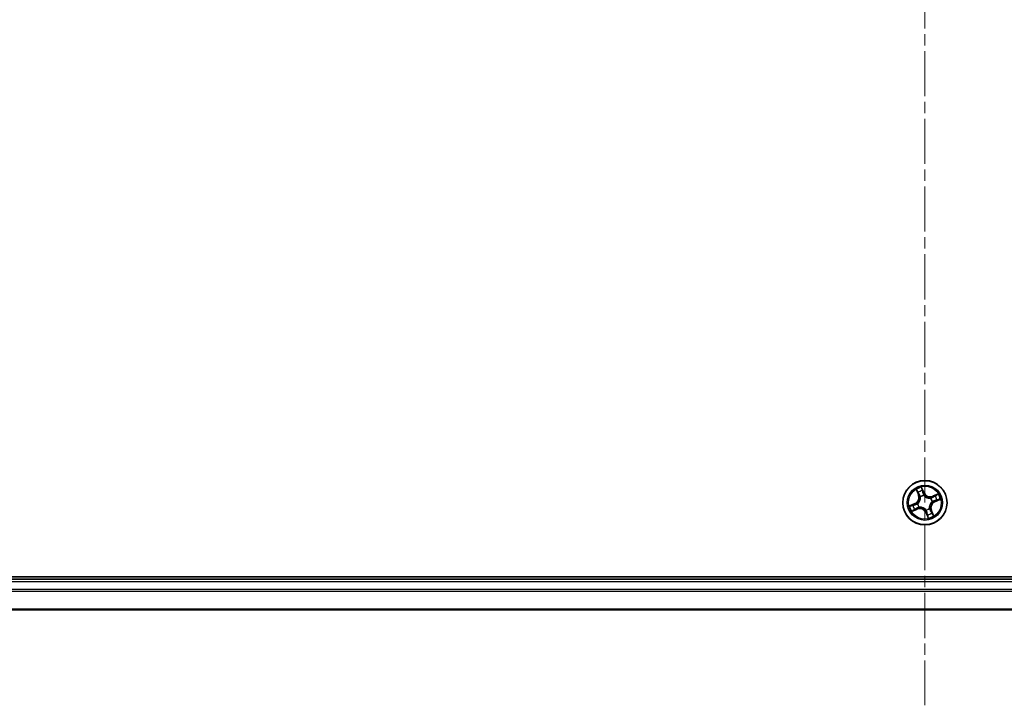
# Model space of a CAD drawing. Units: millimetres. Extents: x 7 to 7291, y 4 to 1409.
# Drawn here: x 897 to 1026, y 1103 to 1193 of the extents above; entities that cross this region are included whole.
import ezdxf

# ---------------------------------------------------------------- set-up
doc = ezdxf.new("R2010")
doc.units = ezdxf.units.MM
doc.header["$LTSCALE"] = 0.5
doc.linetypes.add('CHAIN', pattern=[0.3543, 0.2362, -0.0295, 0.0591, -0.0295])
for name, color, linetype, lineweight in [('Centerline (ISO)', 131, 'Continuous', 18), ('Visible (ISO)', 7, 'Continuous', 35), ('Visible Narrow (ISO)', 7, 'Continuous', 25)]:
    doc.layers.add(name, color=color, linetype=linetype, lineweight=lineweight)

msp = doc.modelspace()

# ---------------------------------------------------------------- linework, layer by layer
at = {"layer": 'Centerline (ISO)', "linetype": 'CHAIN', "ltscale": 50}
msp.add_line((1015.44863, 1286.10293), (1015.44863, 1103.10293), dxfattribs=at)
at = {"layer": 'Visible (ISO)'}
for p, q in [((1210.44863, 1119.90293), (820.44863, 1119.90293)), ((1205.44863, 1119.60293), (825.44863, 1119.60293)), ((825.44863, 1115.60293), (1205.44863, 1115.60293))]:
    msp.add_line(p, q, dxfattribs=at)
msp.add_circle((1015.44863, 1129.60293), 2.9, dxfattribs=at)
at = {"layer": 'Visible Narrow (ISO)'}
for p, q in [((1014.30213, 1131.31448), (1014.59282, 1130.59105)), ((1014.63904, 1130.60962), (1014.45629, 1131.06441)), ((1014.63904, 1130.60962), (1014.59282, 1130.59105)), ((1014.63904, 1130.60962), (1014.70644, 1130.63671)), ((1015.33728, 1130.90539), (1015.02153, 1131.61823)), ((1015.09324, 1131.33335), (1015.29174, 1130.88522)), ((1015.29174, 1130.88522), (1015.22532, 1130.8558)), ((1015.29174, 1130.88522), (1015.33728, 1130.90539)), ((1015.3113, 1130.56194), (1015.31432, 1130.54084)), ((1017.16018, 1130.74942), (1016.43675, 1130.45874)), ((1016.45532, 1130.41252), (1016.91011, 1130.59526)), ((1014.14617, 1129.49158), (1013.43332, 1129.17583)), ((1013.7182, 1129.24754), (1014.16634, 1129.44604)), ((1014.16634, 1129.44604), (1014.14617, 1129.49158)), ((1014.16634, 1129.44604), (1014.19576, 1129.37962)), ((1014.48961, 1129.4656), (1014.51071, 1129.46862)), ((1014.87009, 1130.35328), (1014.85708, 1130.37016)), ((1016.19898, 1130.18146), (1016.21586, 1130.19448)), ((1016.40764, 1129.74025), (1016.38654, 1129.73723)), ((1016.45532, 1130.41252), (1016.43675, 1130.45874)), ((1016.45532, 1130.41252), (1016.48241, 1130.34511)), ((1016.73092, 1129.75982), (1016.70149, 1129.82624)), ((1017.17905, 1129.95832), (1016.73092, 1129.75982)), ((1016.73092, 1129.75982), (1016.75109, 1129.71427)), ((1016.75109, 1129.71427), (1017.46393, 1130.03003)), ((1013.73708, 1128.45643), (1014.4605, 1128.74712)), ((1014.44193, 1128.79334), (1013.98714, 1128.6106)), ((1014.44193, 1128.79334), (1014.41485, 1128.86074)), ((1014.44193, 1128.79334), (1014.4605, 1128.74712)), ((1014.69828, 1129.02439), (1014.6814, 1129.01138)), ((1015.60552, 1128.32064), (1015.55997, 1128.30047)), ((1015.55997, 1128.30047), (1015.87573, 1127.58763)), ((1015.58595, 1128.64391), (1015.58293, 1128.66501)), ((1015.60552, 1128.32064), (1015.67193, 1128.35006)), ((1015.80402, 1127.87251), (1015.60552, 1128.32064)), ((1016.02716, 1128.85258), (1016.04018, 1128.8357)), ((1016.25822, 1128.59623), (1016.19081, 1128.56915)), ((1016.25822, 1128.59623), (1016.30444, 1128.6148)), ((1016.25822, 1128.59623), (1016.44096, 1128.14144)), ((1016.59512, 1127.89138), (1016.30444, 1128.6148)), ((825.44863, 1119.30293), (1205.44863, 1119.30293)), ((1205.44863, 1118.24344), (825.44863, 1118.24344)), ((825.44863, 1118.01297), (1205.44863, 1118.01297)), ((1205.44863, 1115.67246), (825.44863, 1115.67246))]:
    msp.add_line(p, q, dxfattribs=at)
for radius in [2.86769, 2.30915, 2.14146]:
    msp.add_circle((1015.44863, 1129.60293), radius, dxfattribs=at)
for centre, radius, start, end in [((1013.80022, 1130.27258), 0.85418, 293.8909814, 21.8909814), ((1013.80022, 1130.27258), 0.90399, 293.8909814, 21.8909814), ((1015.44863, 1129.60293), 2.06006, 101.9655631, 123.8163997), ((1015.44863, 1129.60293), 1.61218, 102.5834605, 123.1985022), ((1015.44863, 1129.60293), 0.9688, 98.1490254, 127.6329373), ((1015.44863, 1129.60293), 0.94748, 98.1490254, 127.6329373), ((1016.11828, 1131.25133), 0.90399, 203.8909814, 291.8909814), ((1016.11828, 1131.25133), 0.85418, 203.8909814, 291.8909814), ((1015.44863, 1129.60293), 2.06006, 11.9655631, 33.8163997), ((1015.44863, 1129.60293), 1.61218, 192.5834605, 213.1985022), ((1015.44863, 1129.60293), 0.9688, 188.1490254, 217.6329373), ((1015.44863, 1129.60293), 0.94748, 188.1490254, 217.6329373), ((1017.09703, 1128.93328), 0.90399, 113.8909814, 201.8909814), ((1015.44863, 1129.60293), 0.94748, 8.1490254, 37.6329373), ((1015.44863, 1129.60293), 0.9688, 8.1490254, 37.6329373), ((1017.09703, 1128.93328), 0.85418, 113.8909814, 201.8909814), ((1015.44863, 1129.60293), 1.61218, 12.5834605, 33.1985022), ((1015.44863, 1129.60293), 2.06006, 191.9655631, 213.8163997), ((1014.77898, 1127.95453), 0.90399, 23.8909814, 111.8909814), ((1014.77898, 1127.95453), 0.85418, 23.8909814, 111.8909814), ((1015.44863, 1129.60293), 0.94748, 278.1490254, 307.6329373), ((1015.44863, 1129.60293), 0.9688, 278.1490254, 307.6329373), ((1015.44863, 1129.60293), 1.61218, 282.5834605, 303.1985022), ((1015.44863, 1129.60293), 2.06006, 281.9655631, 303.8163997)]:
    msp.add_arc(centre, radius, start, end, dxfattribs=at)
for centre, major_axis, ratio, start_param, end_param in [((1014.50251, 1131.08298), (-0.04525, -0.02127), 0.548506655, 4.783578405, 6.178760573), ((1014.59042, 1130.91448), (-0.04238, -0.02653), 0.895740182, 4.730442692, 6.085865813), ((1014.75266, 1130.65528), (-0.04238, -0.02653), 0.895720538, 4.734837657, 6.085883608), ((1015.0477, 1131.31318), (0.0468, 0.01759), 0.548506655, 0.104424734, 1.499606902), ((1015.10715, 1131.13267), (0.04857, 0.01187), 0.895740182, 0.197319494, 1.552742616), ((1015.17978, 1130.83562), (0.04857, 0.01188), 0.895720538, 0.197301699, 1.54834765), ((1015.31765, 1130.51761), (0.04178, 0.02747), 0.876846413, 0.18229136, 1.179902186), ((1015.31765, 1130.51761), (0.03816, 0.0323), 0.410701227, 0.095735791, 1.318687473), ((1016.76018, 1130.46114), (-0.02653, 0.04238), 0.895740182, 4.730442692, 6.085865813), ((1016.92868, 1130.54904), (-0.02127, 0.04525), 0.548506655, 4.783578405, 6.178760573), ((1013.73838, 1129.202), (-0.01759, 0.0468), 0.548506655, 0.104424734, 1.499606902), ((1013.91889, 1129.26146), (-0.01187, 0.04857), 0.895740182, 0.197319494, 1.552742616), ((1014.21593, 1129.33408), (-0.01188, 0.04857), 0.895720538, 0.197301699, 1.54834765), ((1014.53395, 1129.47195), (-0.02747, 0.04178), 0.876846413, 0.18229136, 1.179902186), ((1014.53395, 1129.47195), (-0.0323, 0.03816), 0.410701227, 0.095735791, 1.318687473), ((1014.88443, 1130.33469), (-0.04882, -0.01079), 0.876846415, 5.103283132, 6.100893958), ((1014.88443, 1130.33469), (-0.04977, -0.00482), 0.410701226, 4.964497834, 6.187449516), ((1016.18039, 1130.16713), (-0.01079, 0.04882), 0.876846415, 5.103283132, 6.100893958), ((1016.18039, 1130.16713), (-0.00482, 0.04977), 0.410701226, 4.964497834, 6.187449516), ((1016.36331, 1129.73391), (0.0323, -0.03816), 0.410701227, 0.095735791, 1.318687473), ((1016.36331, 1129.73391), (0.02747, -0.04178), 0.876846413, 0.18229136, 1.179902186), ((1016.50098, 1130.2989), (-0.02653, 0.04238), 0.895720538, 4.734837657, 6.085883608), ((1016.68132, 1129.87178), (0.01188, -0.04857), 0.895720538, 0.197301699, 1.54834765), ((1016.97836, 1129.9444), (0.01187, -0.04857), 0.895740182, 0.197319494, 1.552742616), ((1017.15888, 1130.00386), (0.01759, -0.0468), 0.548506655, 0.104424734, 1.499606902), ((1013.96857, 1128.65681), (0.02127, -0.04525), 0.548506655, 4.783578405, 6.178760573), ((1014.13707, 1128.74472), (0.02653, -0.04238), 0.895740182, 4.730442692, 6.085865813), ((1014.39628, 1128.90696), (0.02653, -0.04238), 0.895720538, 4.734837657, 6.085883608), ((1014.71687, 1129.03873), (0.01079, -0.04882), 0.876846415, 5.103283132, 6.100893958), ((1014.71687, 1129.03873), (0.00482, -0.04977), 0.410701226, 4.964497834, 6.187449516), ((1015.5796, 1128.68825), (-0.03816, -0.0323), 0.410701227, 0.095735791, 1.318687473), ((1015.5796, 1128.68825), (-0.04178, -0.02747), 0.876846413, 0.18229136, 1.179902186), ((1015.71748, 1128.37023), (-0.04857, -0.01188), 0.895720538, 0.197301699, 1.54834765), ((1015.7901, 1128.07319), (-0.04857, -0.01187), 0.895740182, 0.197319494, 1.552742616), ((1016.01283, 1128.87117), (0.04977, 0.00482), 0.410701226, 4.964497834, 6.187449516), ((1016.01283, 1128.87117), (0.04882, 0.01079), 0.876846415, 5.103283132, 6.100893958), ((1016.1446, 1128.55058), (0.04238, 0.02653), 0.895720538, 4.734837657, 6.085883608), ((1016.30684, 1128.29137), (0.04238, 0.02653), 0.895740182, 4.730442692, 6.085865813), ((1016.39474, 1128.12287), (0.04525, 0.02127), 0.548506655, 4.783578405, 6.178760573), ((1015.84956, 1127.89268), (-0.0468, -0.01759), 0.548506655, 0.104424734, 1.499606902)]:
    msp.add_ellipse(centre, major_axis=major_axis, ratio=ratio, start_param=start_param, end_param=end_param, dxfattribs=at)
for points, knots in [([(1014.48765, 1131.10623), (1014.48145, 1131.11996), (1014.47349, 1131.13341), (1014.44972, 1131.16782), (1014.43224, 1131.18825), (1014.39663, 1131.22605), (1014.37876, 1131.24352), (1014.34127, 1131.27888), (1014.32161, 1131.29675), (1014.30213, 1131.31448)], [0, 0, 0, 0, 0.00593403848, 0.00593403848, 0.01542850005, 0.01542850005, 0.02374498793, 0.02374498793, 0.03239430317, 0.03239430317, 0.03239430317, 0.03239430317]), ([(1014.30213, 1131.31448), (1014.31747, 1131.29239), (1014.33293, 1131.27012), (1014.36268, 1131.22634), (1014.37697, 1131.20485), (1014.40608, 1131.15901), (1014.42076, 1131.13463), (1014.44213, 1131.09483), (1014.4497, 1131.07956), (1014.45629, 1131.06441)], [-0.03239430317, -0.03239430317, -0.03239430317, -0.03239430317, -0.02374498793, -0.02374498793, -0.01542850005, -0.01542850005, -0.00593403848, -0.00593403848, 0, 0, 0, 0]), ([(1014.45629, 1131.06441), (1014.47348, 1131.02786), (1014.48978, 1130.99476), (1014.51945, 1130.93788), (1014.53281, 1130.91412), (1014.5442, 1130.89591)], [0, 0, 0, 0, 0.01449142296, 0.01449142296, 0.02898284593, 0.02898284593, 0.02898284593, 0.02898284593]), ([(1014.5659, 1130.95196), (1014.55558, 1130.96854), (1014.54362, 1130.99026), (1014.51723, 1131.04235), (1014.50281, 1131.0727), (1014.48765, 1131.10623)], [-0.02898284593, -0.02898284593, -0.02898284593, -0.02898284593, -0.01449142296, -0.01449142296, 0, 0, 0, 0]), ([(1014.5442, 1130.89591), (1014.57124, 1130.85271), (1014.59828, 1130.80951), (1014.65236, 1130.72311), (1014.6794, 1130.67991), (1014.70644, 1130.63671)], [0, 0, 0, 0, 0.03438992711, 0.03438992711, 0.06877985423, 0.06877985423, 0.06877985423, 0.06877985423]), ([(1014.72795, 1130.69264), (1014.70095, 1130.73587), (1014.67394, 1130.77909), (1014.61992, 1130.86553), (1014.59291, 1130.90875), (1014.5659, 1130.95196)], [-0.06877985423, -0.06877985423, -0.06877985423, -0.06877985423, -0.03438992711, -0.03438992711, 0, 0, 0, 0]), ([(1014.70644, 1130.63671), (1014.74377, 1130.57823), (1014.77509, 1130.51581), (1014.81362, 1130.41142), (1014.82536, 1130.37264), (1014.8347, 1130.33184)], [0, 0, 0, 0, 0.04912062725, 0.04912062725, 0.07646536039, 0.07646536039, 0.07646536039, 0.07646536039]), ([(1014.85708, 1130.37016), (1014.84834, 1130.41349), (1014.83689, 1130.45457), (1014.79851, 1130.565), (1014.76652, 1130.63089), (1014.72795, 1130.69264)], [-0.07646536035, -0.07646536035, -0.07646536035, -0.07646536035, -0.04912062725, -0.04912062725, 0, 0, 0, 0]), ([(1015.02153, 1131.61823), (1015.02046, 1131.58615), (1015.01935, 1131.55374), (1015.01889, 1131.48131), (1015.01999, 1131.4419), (1015.0286, 1131.38191), (1015.03359, 1131.3599), (1015.0414, 1131.34004)], [-0.00033832945, -0.00033832945, -0.00033832945, -0.00033832945, 0.0102009359, 0.0102009359, 0.02365018994, 0.02365018994, 0.03205597372, 0.03205597372, 0.03205597372, 0.03205597372]), ([(1015.09324, 1131.33335), (1015.08438, 1131.35501), (1015.07669, 1131.37825), (1015.05865, 1131.44056), (1015.04947, 1131.48056), (1015.03411, 1131.55357), (1015.02778, 1131.58606), (1015.02153, 1131.61823)], [-0.03205597372, -0.03205597372, -0.03205597372, -0.03205597372, -0.02365018994, -0.02365018994, -0.0102009359, -0.0102009359, 0.00033832945, 0.00033832945, 0.00033832945, 0.00033832945]), ([(1015.0414, 1131.34004), (1015.05477, 1131.30601), (1015.0664, 1131.2747), (1015.08539, 1131.21936), (1015.09268, 1131.19545), (1015.0974, 1131.17638)], [-0.02898284593, -0.02898284593, -0.02898284593, -0.02898284593, -0.01458506341, -0.01458506341, 0, 0, 0, 0]), ([(1015.1527, 1131.15284), (1015.14756, 1131.17383), (1015.13978, 1131.20019), (1015.11965, 1131.26122), (1015.10736, 1131.29579), (1015.09324, 1131.33335)], [0, 0, 0, 0, 0.01458506341, 0.01458506341, 0.02898284593, 0.02898284593, 0.02898284593, 0.02898284593]), ([(1015.0974, 1131.17638), (1015.10953, 1131.12688), (1015.12166, 1131.07738), (1015.14594, 1130.97838), (1015.15809, 1130.92888), (1015.17023, 1130.87938)], [-0.06877985423, -0.06877985423, -0.06877985423, -0.06877985423, -0.03438992711, -0.03438992711, 0, 0, 0, 0]), ([(1015.22532, 1130.8558), (1015.21322, 1130.9053), (1015.20111, 1130.95481), (1015.1769, 1131.05383), (1015.1648, 1131.10333), (1015.1527, 1131.15284)], [0, 0, 0, 0, 0.03438992711, 0.03438992711, 0.06877985423, 0.06877985423, 0.06877985423, 0.06877985423]), ([(1015.17023, 1130.87938), (1015.18759, 1130.80868), (1015.2125, 1130.7398), (1015.26488, 1130.63528), (1015.28634, 1130.59843), (1015.3113, 1130.56194)], [-0.09824125451, -0.09824125451, -0.09824125451, -0.09824125451, -0.04912062725, -0.04912062725, -0.02177589412, -0.02177589412, -0.02177589412, -0.02177589412]), ([(1015.35437, 1130.55126), (1015.33164, 1130.58641), (1015.31203, 1130.62187), (1015.26409, 1130.72228), (1015.2412, 1130.78826), (1015.22532, 1130.8558)], [0.02177589412, 0.02177589412, 0.02177589412, 0.02177589412, 0.04912062725, 0.04912062725, 0.09824125451, 0.09824125451, 0.09824125451, 0.09824125451]), ([(1015.31432, 1130.54084), (1015.32526, 1130.52821), (1015.33657, 1130.51578), (1015.40757, 1130.44154), (1015.47674, 1130.38488), (1015.6054, 1130.30605), (1015.65878, 1130.27901), (1015.71414, 1130.25652), (1015.76951, 1130.23403), (1015.82663, 1130.21618), (1015.9738, 1130.18295), (1016.06289, 1130.17532), (1016.16555, 1130.17902), (1016.18233, 1130.18004), (1016.19898, 1130.18146)], [-0.1748660129, -0.1748660129, -0.1748660129, -0.1748660129, -0.1694049504, -0.1694049504, -0.1416740768, -0.1416740768, -0.1243422808, -0.1243422808, -0.1243422808, -0.1070104848, -0.1070104848, -0.0792796113, -0.0792796113, -0.0738185488, -0.0738185488, -0.0738185488, -0.0738185488]), ([(1016.17754, 1130.21686), (1016.16179, 1130.2153), (1016.14592, 1130.21411), (1016.04895, 1130.20922), (1015.96516, 1130.21496), (1015.82804, 1130.2441), (1015.77515, 1130.26016), (1015.72406, 1130.28092), (1015.67296, 1130.30168), (1015.62385, 1130.32705), (1015.50526, 1130.40179), (1015.44121, 1130.45611), (1015.37512, 1130.52725), (1015.36457, 1130.53916), (1015.35437, 1130.55126)], [0.0738185488, 0.0738185488, 0.0738185488, 0.0738185488, 0.0792796113, 0.0792796113, 0.1070104848, 0.1070104848, 0.1243422808, 0.1243422808, 0.1243422808, 0.1416740768, 0.1416740768, 0.1694049504, 0.1694049504, 0.1748660128, 0.1748660128, 0.1748660128, 0.1748660128]), ([(1016.74161, 1130.50736), (1016.69841, 1130.48032), (1016.65521, 1130.45328), (1016.56881, 1130.3992), (1016.52561, 1130.37216), (1016.48241, 1130.34511)], [0, 0, 0, 0, 0.03438992711, 0.03438992711, 0.06877985423, 0.06877985423, 0.06877985423, 0.06877985423]), ([(1016.91011, 1130.59526), (1016.87356, 1130.57808), (1016.84046, 1130.56177), (1016.78358, 1130.53211), (1016.75982, 1130.51875), (1016.74161, 1130.50736)], [0, 0, 0, 0, 0.01449142296, 0.01449142296, 0.02898284593, 0.02898284593, 0.02898284593, 0.02898284593]), ([(1016.79766, 1130.48566), (1016.81424, 1130.49598), (1016.83596, 1130.50794), (1016.88805, 1130.53432), (1016.9184, 1130.54875), (1016.95193, 1130.5639)], [-0.02898284593, -0.02898284593, -0.02898284593, -0.02898284593, -0.01449142296, -0.01449142296, 0, 0, 0, 0]), ([(1017.16018, 1130.74942), (1017.13809, 1130.73408), (1017.11582, 1130.71862), (1017.07203, 1130.68888), (1017.05055, 1130.67459), (1017.00471, 1130.64547), (1016.98033, 1130.6308), (1016.94053, 1130.60943), (1016.92526, 1130.60186), (1016.91011, 1130.59526)], [-0.03239430317, -0.03239430317, -0.03239430317, -0.03239430317, -0.02374498793, -0.02374498793, -0.01542850005, -0.01542850005, -0.00593403848, -0.00593403848, 0, 0, 0, 0]), ([(1016.95193, 1130.5639), (1016.96566, 1130.57011), (1016.97911, 1130.57806), (1017.01352, 1130.60183), (1017.03395, 1130.61931), (1017.07175, 1130.65493), (1017.08922, 1130.6728), (1017.12458, 1130.71029), (1017.14245, 1130.72994), (1017.16018, 1130.74942)], [0, 0, 0, 0, 0.00593403848, 0.00593403848, 0.01542850005, 0.01542850005, 0.02374498793, 0.02374498793, 0.03239430317, 0.03239430317, 0.03239430317, 0.03239430317]), ([(1013.7182, 1129.24754), (1013.69655, 1129.23868), (1013.67331, 1129.23099), (1013.611, 1129.21295), (1013.571, 1129.20377), (1013.49799, 1129.18841), (1013.46549, 1129.18208), (1013.43332, 1129.17583)], [-0.03205597372, -0.03205597372, -0.03205597372, -0.03205597372, -0.02365018994, -0.02365018994, -0.0102009359, -0.0102009359, 0.00033832945, 0.00033832945, 0.00033832945, 0.00033832945]), ([(1013.71152, 1129.1957), (1013.74554, 1129.20907), (1013.77686, 1129.2207), (1013.83219, 1129.23969), (1013.8561, 1129.24698), (1013.87518, 1129.2517)], [-0.02898284593, -0.02898284593, -0.02898284593, -0.02898284593, -0.01458506341, -0.01458506341, 0, 0, 0, 0]), ([(1013.89872, 1129.307), (1013.87772, 1129.30186), (1013.85137, 1129.29408), (1013.79033, 1129.27395), (1013.75577, 1129.26166), (1013.7182, 1129.24754)], [0, 0, 0, 0, 0.01458506341, 0.01458506341, 0.02898284593, 0.02898284593, 0.02898284593, 0.02898284593]), ([(1013.87518, 1129.2517), (1013.92468, 1129.26383), (1013.97418, 1129.27596), (1014.07317, 1129.30024), (1014.12267, 1129.31239), (1014.17217, 1129.32454)], [-0.06877985423, -0.06877985423, -0.06877985423, -0.06877985423, -0.03438992711, -0.03438992711, 0, 0, 0, 0]), ([(1014.19576, 1129.37962), (1014.14625, 1129.36752), (1014.09674, 1129.35541), (1013.99773, 1129.3312), (1013.94822, 1129.3191), (1013.89872, 1129.307)], [0, 0, 0, 0, 0.03438992711, 0.03438992711, 0.06877985423, 0.06877985423, 0.06877985423, 0.06877985423]), ([(1014.17217, 1129.32454), (1014.24288, 1129.34189), (1014.31175, 1129.3668), (1014.41628, 1129.41918), (1014.45313, 1129.44064), (1014.48961, 1129.4656)], [-0.09824125451, -0.09824125451, -0.09824125451, -0.09824125451, -0.04912062725, -0.04912062725, -0.02177589412, -0.02177589412, -0.02177589412, -0.02177589412]), ([(1014.50029, 1129.50867), (1014.46515, 1129.48594), (1014.42969, 1129.46633), (1014.32927, 1129.41839), (1014.2633, 1129.3955), (1014.19576, 1129.37962)], [0.02177589412, 0.02177589412, 0.02177589412, 0.02177589412, 0.04912062725, 0.04912062725, 0.09824125451, 0.09824125451, 0.09824125451, 0.09824125451]), ([(1014.8347, 1130.33184), (1014.83626, 1130.31609), (1014.83744, 1130.30022), (1014.84233, 1130.20325), (1014.8366, 1130.11946), (1014.80746, 1129.98234), (1014.79139, 1129.92945), (1014.77063, 1129.87836), (1014.74988, 1129.82726), (1014.7245, 1129.77815), (1014.64976, 1129.65956), (1014.59545, 1129.59551), (1014.52431, 1129.52942), (1014.51239, 1129.51888), (1014.50029, 1129.50867)], [0.0738185488, 0.0738185488, 0.0738185488, 0.0738185488, 0.0792796113, 0.0792796113, 0.1070104848, 0.1070104848, 0.1243422808, 0.1243422808, 0.1243422808, 0.1416740768, 0.1416740768, 0.1694049504, 0.1694049504, 0.1748660128, 0.1748660128, 0.1748660128, 0.1748660128]), ([(1014.51071, 1129.46862), (1014.52334, 1129.47956), (1014.53577, 1129.49087), (1014.61002, 1129.56187), (1014.66668, 1129.63104), (1014.7455, 1129.7597), (1014.77254, 1129.81308), (1014.79503, 1129.86844), (1014.81753, 1129.92381), (1014.83538, 1129.98093), (1014.86861, 1130.1281), (1014.87624, 1130.2172), (1014.87254, 1130.31985), (1014.87152, 1130.33663), (1014.87009, 1130.35328)], [-0.1748660129, -0.1748660129, -0.1748660129, -0.1748660129, -0.1694049504, -0.1694049504, -0.1416740768, -0.1416740768, -0.1243422808, -0.1243422808, -0.1243422808, -0.1070104848, -0.1070104848, -0.0792796113, -0.0792796113, -0.0738185488, -0.0738185488, -0.0738185488, -0.0738185488]), ([(1016.38654, 1129.73723), (1016.37391, 1129.72629), (1016.36148, 1129.71498), (1016.28724, 1129.64399), (1016.23058, 1129.57481), (1016.15175, 1129.44616), (1016.12471, 1129.39278), (1016.10222, 1129.33741), (1016.07973, 1129.28204), (1016.06188, 1129.22493), (1016.02865, 1129.07775), (1016.02102, 1128.98866), (1016.02471, 1128.886), (1016.02574, 1128.86923), (1016.02716, 1128.85258)], [-0.1748660129, -0.1748660129, -0.1748660129, -0.1748660129, -0.1694049504, -0.1694049504, -0.1416740768, -0.1416740768, -0.1243422808, -0.1243422808, -0.1243422808, -0.1070104848, -0.1070104848, -0.0792796113, -0.0792796113, -0.0738185488, -0.0738185488, -0.0738185488, -0.0738185488]), ([(1016.06256, 1128.87402), (1016.061, 1128.88977), (1016.05981, 1128.90563), (1016.05492, 1129.00261), (1016.06066, 1129.08639), (1016.0898, 1129.22351), (1016.10586, 1129.2764), (1016.12662, 1129.3275), (1016.14738, 1129.37859), (1016.17275, 1129.42771), (1016.24749, 1129.5463), (1016.30181, 1129.61035), (1016.37295, 1129.67644), (1016.38486, 1129.68698), (1016.39696, 1129.69718)], [0.0738185488, 0.0738185488, 0.0738185488, 0.0738185488, 0.0792796113, 0.0792796113, 0.1070104848, 0.1070104848, 0.1243422808, 0.1243422808, 0.1243422808, 0.1416740768, 0.1416740768, 0.1694049504, 0.1694049504, 0.1748660128, 0.1748660128, 0.1748660128, 0.1748660128]), ([(1016.48241, 1130.34511), (1016.42393, 1130.30779), (1016.36151, 1130.27646), (1016.25712, 1130.23793), (1016.21834, 1130.2262), (1016.17754, 1130.21686)], [0, 0, 0, 0, 0.04912062725, 0.04912062725, 0.07646536039, 0.07646536039, 0.07646536039, 0.07646536039]), ([(1016.21586, 1130.19448), (1016.25919, 1130.20322), (1016.30027, 1130.21466), (1016.4107, 1130.25305), (1016.47659, 1130.28503), (1016.53834, 1130.3236)], [-0.07646536035, -0.07646536035, -0.07646536035, -0.07646536035, -0.04912062725, -0.04912062725, 0, 0, 0, 0]), ([(1016.39696, 1129.69718), (1016.43211, 1129.71991), (1016.46757, 1129.73952), (1016.56798, 1129.78747), (1016.63396, 1129.81035), (1016.70149, 1129.82624)], [0.02177589412, 0.02177589412, 0.02177589412, 0.02177589412, 0.04912062725, 0.04912062725, 0.09824125451, 0.09824125451, 0.09824125451, 0.09824125451]), ([(1016.72508, 1129.88132), (1016.65438, 1129.86397), (1016.5855, 1129.83905), (1016.48098, 1129.78667), (1016.44413, 1129.76522), (1016.40764, 1129.74025)], [-0.09824125451, -0.09824125451, -0.09824125451, -0.09824125451, -0.04912062725, -0.04912062725, -0.02177589412, -0.02177589412, -0.02177589412, -0.02177589412]), ([(1016.53834, 1130.3236), (1016.58157, 1130.35061), (1016.62479, 1130.37761), (1016.71123, 1130.43163), (1016.75445, 1130.45865), (1016.79766, 1130.48566)], [-0.06877985423, -0.06877985423, -0.06877985423, -0.06877985423, -0.03438992711, -0.03438992711, 0, 0, 0, 0]), ([(1016.70149, 1129.82624), (1016.751, 1129.83834), (1016.80051, 1129.85045), (1016.89953, 1129.87465), (1016.94903, 1129.88676), (1016.99854, 1129.89886)], [0, 0, 0, 0, 0.03438992711, 0.03438992711, 0.06877985423, 0.06877985423, 0.06877985423, 0.06877985423]), ([(1017.02208, 1129.95416), (1016.97258, 1129.94203), (1016.92308, 1129.92989), (1016.82408, 1129.90561), (1016.77458, 1129.89347), (1016.72508, 1129.88132)], [-0.06877985423, -0.06877985423, -0.06877985423, -0.06877985423, -0.03438992711, -0.03438992711, 0, 0, 0, 0]), ([(1016.99854, 1129.89886), (1017.01953, 1129.90399), (1017.04589, 1129.91178), (1017.10692, 1129.93191), (1017.14149, 1129.9442), (1017.17905, 1129.95832)], [0, 0, 0, 0, 0.01458506341, 0.01458506341, 0.02898284593, 0.02898284593, 0.02898284593, 0.02898284593]), ([(1017.18574, 1130.01016), (1017.15171, 1129.99678), (1017.1204, 1129.98515), (1017.06506, 1129.96617), (1017.04115, 1129.95888), (1017.02208, 1129.95416)], [-0.02898284593, -0.02898284593, -0.02898284593, -0.02898284593, -0.01458506341, -0.01458506341, 0, 0, 0, 0]), ([(1017.17905, 1129.95832), (1017.20071, 1129.96718), (1017.22395, 1129.97487), (1017.28626, 1129.99291), (1017.32625, 1130.00209), (1017.39927, 1130.01745), (1017.43176, 1130.02377), (1017.46393, 1130.03003)], [-0.03205597372, -0.03205597372, -0.03205597372, -0.03205597372, -0.02365018994, -0.02365018994, -0.0102009359, -0.0102009359, 0.00033832945, 0.00033832945, 0.00033832945, 0.00033832945]), ([(1017.46393, 1130.03003), (1017.43185, 1130.0311), (1017.39944, 1130.03221), (1017.32701, 1130.03266), (1017.2876, 1130.03156), (1017.22761, 1130.02295), (1017.2056, 1130.01796), (1017.18574, 1130.01016)], [-0.00033832945, -0.00033832945, -0.00033832945, -0.00033832945, 0.0102009359, 0.0102009359, 0.02365018994, 0.02365018994, 0.03205597372, 0.03205597372, 0.03205597372, 0.03205597372]), ([(1013.43332, 1129.17583), (1013.4654, 1129.17476), (1013.49782, 1129.17365), (1013.57025, 1129.17319), (1013.60966, 1129.17429), (1013.66965, 1129.18291), (1013.69166, 1129.18789), (1013.71152, 1129.1957)], [-0.00033832945, -0.00033832945, -0.00033832945, -0.00033832945, 0.0102009359, 0.0102009359, 0.02365018994, 0.02365018994, 0.03205597372, 0.03205597372, 0.03205597372, 0.03205597372]), ([(1013.94533, 1128.64196), (1013.9316, 1128.63575), (1013.91814, 1128.62779), (1013.88373, 1128.60402), (1013.8633, 1128.58654), (1013.8255, 1128.55093), (1013.80803, 1128.53306), (1013.77267, 1128.49557), (1013.75481, 1128.47592), (1013.73708, 1128.45643)], [0, 0, 0, 0, 0.00593403848, 0.00593403848, 0.01542850005, 0.01542850005, 0.02374498793, 0.02374498793, 0.03239430317, 0.03239430317, 0.03239430317, 0.03239430317]), ([(1013.73708, 1128.45643), (1013.75917, 1128.47177), (1013.78144, 1128.48723), (1013.82522, 1128.51698), (1013.84671, 1128.53127), (1013.89254, 1128.56038), (1013.91693, 1128.57506), (1013.95673, 1128.59643), (1013.972, 1128.604), (1013.98714, 1128.6106)], [-0.03239430317, -0.03239430317, -0.03239430317, -0.03239430317, -0.02374498793, -0.02374498793, -0.01542850005, -0.01542850005, -0.00593403848, -0.00593403848, 0, 0, 0, 0]), ([(1014.09959, 1128.7202), (1014.08302, 1128.70988), (1014.06129, 1128.69792), (1014.00921, 1128.67153), (1013.97886, 1128.65711), (1013.94533, 1128.64196)], [-0.02898284593, -0.02898284593, -0.02898284593, -0.02898284593, -0.01449142296, -0.01449142296, 0, 0, 0, 0]), ([(1013.98714, 1128.6106), (1014.02369, 1128.62778), (1014.0568, 1128.64408), (1014.11367, 1128.67375), (1014.13744, 1128.68711), (1014.15564, 1128.6985)], [0, 0, 0, 0, 0.01449142296, 0.01449142296, 0.02898284593, 0.02898284593, 0.02898284593, 0.02898284593]), ([(1014.35892, 1128.88225), (1014.31569, 1128.85525), (1014.27247, 1128.82824), (1014.18603, 1128.77422), (1014.14281, 1128.74721), (1014.09959, 1128.7202)], [-0.06877985423, -0.06877985423, -0.06877985423, -0.06877985423, -0.03438992711, -0.03438992711, 0, 0, 0, 0]), ([(1014.15564, 1128.6985), (1014.19884, 1128.72554), (1014.24204, 1128.75258), (1014.32844, 1128.80666), (1014.37164, 1128.8337), (1014.41485, 1128.86074)], [0, 0, 0, 0, 0.03438992711, 0.03438992711, 0.06877985423, 0.06877985423, 0.06877985423, 0.06877985423]), ([(1014.6814, 1129.01138), (1014.63806, 1129.00264), (1014.59699, 1128.99119), (1014.48655, 1128.95281), (1014.42066, 1128.92082), (1014.35892, 1128.88225)], [-0.07646536035, -0.07646536035, -0.07646536035, -0.07646536035, -0.04912062725, -0.04912062725, 0, 0, 0, 0]), ([(1014.41485, 1128.86074), (1014.47333, 1128.89807), (1014.53574, 1128.92939), (1014.64013, 1128.96792), (1014.67892, 1128.97966), (1014.71972, 1128.989)], [0, 0, 0, 0, 0.04912062725, 0.04912062725, 0.07646536039, 0.07646536039, 0.07646536039, 0.07646536039]), ([(1015.58293, 1128.66501), (1015.57199, 1128.67764), (1015.56068, 1128.69008), (1015.48969, 1128.76432), (1015.42051, 1128.82098), (1015.29186, 1128.8998), (1015.23848, 1128.92684), (1015.18311, 1128.94934), (1015.12774, 1128.97183), (1015.07063, 1128.98968), (1014.92345, 1129.02291), (1014.83436, 1129.03054), (1014.7317, 1129.02684), (1014.71493, 1129.02582), (1014.69828, 1129.02439)], [-0.1748660129, -0.1748660129, -0.1748660129, -0.1748660129, -0.1694049504, -0.1694049504, -0.1416740768, -0.1416740768, -0.1243422808, -0.1243422808, -0.1243422808, -0.1070104848, -0.1070104848, -0.0792796113, -0.0792796113, -0.0738185488, -0.0738185488, -0.0738185488, -0.0738185488]), ([(1014.71972, 1128.989), (1014.73547, 1128.99056), (1014.75133, 1128.99174), (1014.84831, 1128.99664), (1014.93209, 1128.9909), (1015.06921, 1128.96176), (1015.1221, 1128.94569), (1015.1732, 1128.92494), (1015.22429, 1128.90418), (1015.2734, 1128.87881), (1015.392, 1128.80406), (1015.45605, 1128.74975), (1015.52214, 1128.67861), (1015.53268, 1128.6667), (1015.54288, 1128.6546)], [0.0738185488, 0.0738185488, 0.0738185488, 0.0738185488, 0.0792796113, 0.0792796113, 0.1070104848, 0.1070104848, 0.1243422808, 0.1243422808, 0.1243422808, 0.1416740768, 0.1416740768, 0.1694049504, 0.1694049504, 0.1748660128, 0.1748660128, 0.1748660128, 0.1748660128]), ([(1015.54288, 1128.6546), (1015.56561, 1128.61945), (1015.58522, 1128.58399), (1015.63317, 1128.48358), (1015.65605, 1128.4176), (1015.67193, 1128.35006)], [0.02177589412, 0.02177589412, 0.02177589412, 0.02177589412, 0.04912062725, 0.04912062725, 0.09824125451, 0.09824125451, 0.09824125451, 0.09824125451]), ([(1015.72702, 1128.32647), (1015.70967, 1128.39718), (1015.68475, 1128.46605), (1015.63237, 1128.57058), (1015.61092, 1128.60743), (1015.58595, 1128.64391)], [-0.09824125451, -0.09824125451, -0.09824125451, -0.09824125451, -0.04912062725, -0.04912062725, -0.02177589412, -0.02177589412, -0.02177589412, -0.02177589412]), ([(1015.67193, 1128.35006), (1015.68404, 1128.30055), (1015.69614, 1128.25104), (1015.72035, 1128.15203), (1015.73246, 1128.10252), (1015.74456, 1128.05302)], [0, 0, 0, 0, 0.03438992711, 0.03438992711, 0.06877985423, 0.06877985423, 0.06877985423, 0.06877985423]), ([(1015.79986, 1128.02948), (1015.78773, 1128.07898), (1015.77559, 1128.12848), (1015.75131, 1128.22747), (1015.73917, 1128.27697), (1015.72702, 1128.32647)], [-0.06877985423, -0.06877985423, -0.06877985423, -0.06877985423, -0.03438992711, -0.03438992711, 0, 0, 0, 0]), ([(1015.74456, 1128.05302), (1015.74969, 1128.03202), (1015.75748, 1128.00567), (1015.77761, 1127.94463), (1015.7899, 1127.91007), (1015.80402, 1127.87251)], [0, 0, 0, 0, 0.01458506341, 0.01458506341, 0.02898284593, 0.02898284593, 0.02898284593, 0.02898284593]), ([(1015.85586, 1127.86582), (1015.84248, 1127.89984), (1015.83085, 1127.93116), (1015.81187, 1127.98649), (1015.80458, 1128.0104), (1015.79986, 1128.02948)], [-0.02898284593, -0.02898284593, -0.02898284593, -0.02898284593, -0.01458506341, -0.01458506341, 0, 0, 0, 0]), ([(1016.04018, 1128.8357), (1016.04891, 1128.79236), (1016.06036, 1128.75129), (1016.09874, 1128.64085), (1016.13073, 1128.57496), (1016.1693, 1128.51322)], [-0.07646536035, -0.07646536035, -0.07646536035, -0.07646536035, -0.04912062725, -0.04912062725, 0, 0, 0, 0]), ([(1016.19081, 1128.56915), (1016.15349, 1128.62763), (1016.12216, 1128.69004), (1016.08363, 1128.79443), (1016.0719, 1128.83322), (1016.06256, 1128.87402)], [0, 0, 0, 0, 0.04912062725, 0.04912062725, 0.07646536039, 0.07646536039, 0.07646536039, 0.07646536039]), ([(1016.1693, 1128.51322), (1016.19631, 1128.46999), (1016.22331, 1128.42677), (1016.27733, 1128.34033), (1016.30435, 1128.29711), (1016.33136, 1128.25389)], [-0.06877985423, -0.06877985423, -0.06877985423, -0.06877985423, -0.03438992711, -0.03438992711, 0, 0, 0, 0]), ([(1016.35305, 1128.30994), (1016.32602, 1128.35314), (1016.29898, 1128.39634), (1016.2449, 1128.48274), (1016.21785, 1128.52595), (1016.19081, 1128.56915)], [0, 0, 0, 0, 0.03438992711, 0.03438992711, 0.06877985423, 0.06877985423, 0.06877985423, 0.06877985423]), ([(1016.33136, 1128.25389), (1016.34168, 1128.23732), (1016.35364, 1128.21559), (1016.38002, 1128.16351), (1016.39445, 1128.13316), (1016.4096, 1128.09963)], [-0.02898284593, -0.02898284593, -0.02898284593, -0.02898284593, -0.01449142296, -0.01449142296, 0, 0, 0, 0]), ([(1016.44096, 1128.14144), (1016.42378, 1128.17799), (1016.40747, 1128.2111), (1016.37781, 1128.26797), (1016.36445, 1128.29174), (1016.35305, 1128.30994)], [0, 0, 0, 0, 0.01449142296, 0.01449142296, 0.02898284593, 0.02898284593, 0.02898284593, 0.02898284593]), ([(1016.4096, 1128.09963), (1016.41581, 1128.0859), (1016.42376, 1128.07244), (1016.44753, 1128.03803), (1016.46501, 1128.0176), (1016.50063, 1127.9798), (1016.5185, 1127.96233), (1016.55599, 1127.92697), (1016.57564, 1127.90911), (1016.59512, 1127.89138)], [0, 0, 0, 0, 0.00593403848, 0.00593403848, 0.01542850005, 0.01542850005, 0.02374498793, 0.02374498793, 0.03239430317, 0.03239430317, 0.03239430317, 0.03239430317]), ([(1016.59512, 1127.89138), (1016.57978, 1127.91347), (1016.56432, 1127.93574), (1016.53458, 1127.97952), (1016.52029, 1128.00101), (1016.49117, 1128.04684), (1016.4765, 1128.07123), (1016.45513, 1128.11103), (1016.44756, 1128.1263), (1016.44096, 1128.14144)], [-0.03239430317, -0.03239430317, -0.03239430317, -0.03239430317, -0.02374498793, -0.02374498793, -0.01542850005, -0.01542850005, -0.00593403848, -0.00593403848, 0, 0, 0, 0]), ([(1015.80402, 1127.87251), (1015.81288, 1127.85085), (1015.82057, 1127.82761), (1015.83861, 1127.7653), (1015.84779, 1127.7253), (1015.86315, 1127.65229), (1015.86947, 1127.61979), (1015.87573, 1127.58763)], [-0.03205597372, -0.03205597372, -0.03205597372, -0.03205597372, -0.02365018994, -0.02365018994, -0.0102009359, -0.0102009359, 0.00033832945, 0.00033832945, 0.00033832945, 0.00033832945]), ([(1015.87573, 1127.58763), (1015.8768, 1127.61971), (1015.87791, 1127.65212), (1015.87836, 1127.72455), (1015.87726, 1127.76396), (1015.86865, 1127.82395), (1015.86366, 1127.84596), (1015.85586, 1127.86582)], [-0.00033832945, -0.00033832945, -0.00033832945, -0.00033832945, 0.0102009359, 0.0102009359, 0.02365018994, 0.02365018994, 0.03205597372, 0.03205597372, 0.03205597372, 0.03205597372])]:
    msp.add_open_spline(points, degree=3, knots=knots, dxfattribs=at)

doc.saveas('drawing.dxf')
